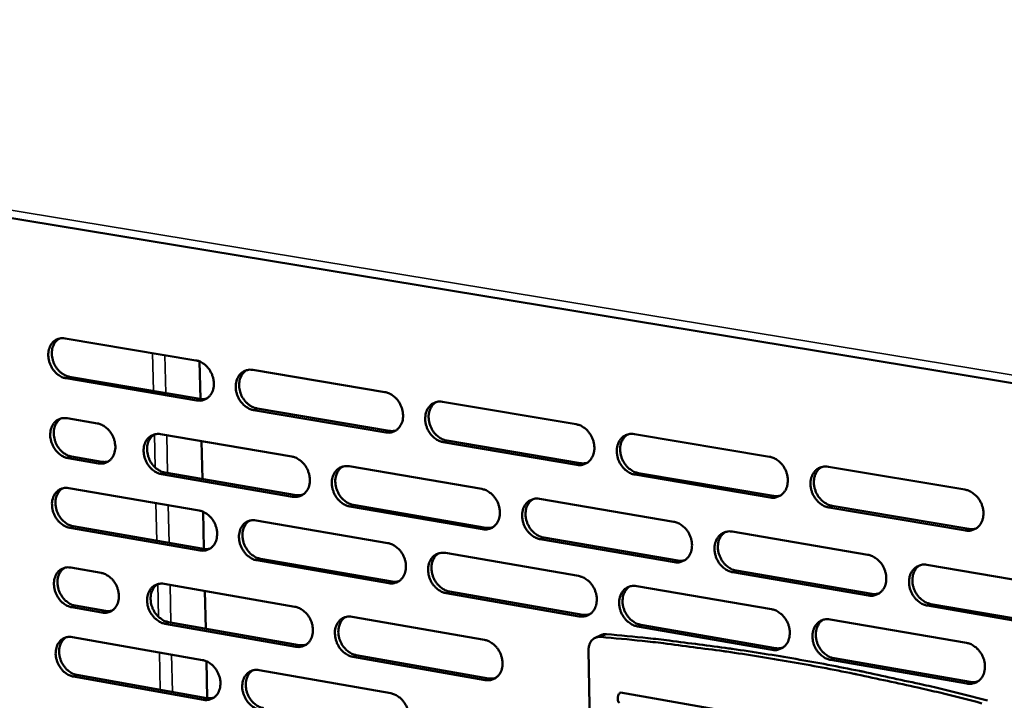
# Model space of a CAD drawing. Units: millimetres. Extents: x 65 to 5848, y 100 to 4100.
# Drawn here: x 4772 to 4905, y 2793 to 2884 of the extents above; entities that cross this region are included whole.
import ezdxf

# ---------------------------------------------------------------- set-up
doc = ezdxf.new("R2010")
doc.units = ezdxf.units.MM
doc.header["$LTSCALE"] = 20
doc.layers.add('Visible (ISO)', color=7, linetype='Continuous', lineweight=50)
doc.layers.add('Visible Narrow (ISO)', color=7, linetype='Continuous', lineweight=35)

msp = doc.modelspace()

# ---------------------------------------------------------------- linework, layer by layer
at = {"layer": 'Visible (ISO)'}
for p, q in [((4400.69, 2918.47), (5435.39, 2747.91)), ((4778.54, 2841.21), (4796.14, 2838.25)), ((4796.77, 2833.06), (4796.65, 2838.1)), ((4796.26, 2832.85), (4778.67, 2835.83)), ((4779.14, 2836.04), (4796.73, 2833.06)), ((4803.81, 2836.96), (4821.6, 2833.97)), ((4804.39, 2831.77), (4822.17, 2828.76)), ((4829.35, 2832.67), (4847.34, 2829.65)), ((4778.8, 2830.46), (4782.89, 2829.76)), ((4821.71, 2828.55), (4803.92, 2831.56)), ((4791.39, 2828.31), (4809.06, 2825.3)), ((4855.18, 2828.33), (4873.37, 2825.27)), ((4797.01, 2822.28), (4796.89, 2827.37)), ((4847.43, 2824.19), (4829.45, 2827.24)), ((4829.92, 2827.45), (4847.89, 2824.41)), ((4779.4, 2825.3), (4783.49, 2824.6)), ((4783.02, 2824.39), (4778.93, 2825.09)), ((4816.76, 2823.99), (4834.63, 2820.94)), ((4881.3, 2823.94), (4899.69, 2820.85)), ((4809.17, 2819.9), (4791.51, 2822.93)), ((4791.98, 2823.14), (4809.64, 2820.11)), ((4873.45, 2819.79), (4855.27, 2822.87)), ((4855.73, 2823.08), (4873.9, 2820.01)), ((4779.03, 2821.07), (4796.59, 2818.04)), ((4834.73, 2815.52), (4816.87, 2818.58)), ((4817.34, 2818.8), (4835.19, 2815.73)), ((4842.42, 2819.62), (4860.48, 2816.54)), ((4881.82, 2818.67), (4900.2, 2815.56)), ((4797.22, 2812.87), (4797.11, 2817.89)), ((4899.75, 2815.34), (4881.37, 2818.45)), ((4779.63, 2815.93), (4797.18, 2812.88)), ((4804.24, 2816.72), (4822, 2813.66)), ((4796.71, 2812.67), (4779.16, 2815.71)), ((4868.36, 2815.2), (4886.62, 2812.08)), ((4860.57, 2811.08), (4842.51, 2814.18)), ((4842.97, 2814.4), (4861.02, 2811.3)), ((4829.73, 2812.33), (4847.68, 2809.23)), ((4822.1, 2808.26), (4804.36, 2811.34)), ((4804.82, 2811.55), (4822.56, 2808.48)), ((4894.58, 2810.73), (4913.06, 2807.58)), ((4779.29, 2810.36), (4783.37, 2809.65)), ((4886.69, 2806.6), (4868.43, 2809.73)), ((4868.89, 2809.95), (4887.14, 2806.82)), ((4791.85, 2808.17), (4809.48, 2805.09)), ((4855.5, 2807.88), (4873.65, 2804.75)), ((4797.46, 2802.15), (4797.35, 2807.21)), ((4847.77, 2803.8), (4829.83, 2806.92)), ((4830.29, 2807.14), (4848.23, 2804.02)), ((4779.89, 2805.24), (4783.97, 2804.52)), ((4913.1, 2802.07), (4894.64, 2805.24)), ((4895.09, 2805.46), (4913.55, 2802.3)), ((4783.5, 2804.3), (4779.42, 2805.02)), ((4809.6, 2799.71), (4791.97, 2802.81)), ((4792.44, 2803.03), (4810.06, 2799.93)), ((4817.17, 2803.75), (4835, 2800.63)), ((4856.04, 2802.67), (4874.17, 2799.52)), ((4881.55, 2803.39), (4899.9, 2800.23)), ((4849.89, 2800.89), (4850.65, 2801.26)), ((4873.72, 2799.3), (4855.58, 2802.45)), ((4779.52, 2801.02), (4797.04, 2797.92)), ((4849.02, 2799.29), (4849.46, 2771.74)), ((4797.67, 2792.79), (4797.56, 2797.77)), ((4835.09, 2795.23), (4817.28, 2798.36)), ((4817.74, 2798.58), (4835.55, 2795.45)), ((4899.96, 2794.75), (4881.62, 2797.93)), ((4882.07, 2798.15), (4900.41, 2794.97)), ((4804.68, 2796.57), (4822.39, 2793.44)), ((4797.16, 2792.57), (4779.65, 2795.69)), ((4780.12, 2795.91), (4797.63, 2792.79)), ((4853.3, 2793.55), (4899.45, 2785.45))]:
    msp.add_line(p, q, dxfattribs=at)
at = {"layer": 'Visible (ISO)', "flags": 128}
for points in [[(4778.67, 2835.83, -0.036641), (4778.21, 2835.95, -0.059268), (4777.94, 2836.08, -0.016712), (4777.48, 2836.4, -0.035886), (4777.28, 2836.58, -0.031345), (4776.99, 2836.9, -0.032168), (4776.75, 2837.26, -0.030764), (4776.55, 2837.65, -0.030707), (4776.4, 2838.06, -0.032505), (4776.31, 2838.48, -0.031583), (4776.27, 2838.91, -0.036489), (4776.28, 2839.31, -0.034999), (4776.36, 2839.73, -0.042275), (4776.49, 2840.08, -0.040873), (4776.67, 2840.42, -0.048028), (4776.9, 2840.7, -0.047327), (4777.18, 2840.93, -0.050208), (4777.39, 2841.04, -0.025868), (4777.82, 2841.2, -0.071107), (4778.11, 2841.25, -0.049213), (4778.54, 2841.21)], [(4777.71, 2841.17, 0.039909), (4777.4, 2840.93, 0.063186), (4777.23, 2840.75, 0.018851), (4777, 2840.36, 0.039465), (4776.91, 2840.16, 0.033119), (4776.8, 2839.8, 0.034544), (4776.75, 2839.46, 0.029571), (4776.74, 2839.07, 0.030655), (4776.78, 2838.7, 0.027874), (4776.86, 2838.31, 0.028345), (4776.99, 2837.94, 0.027921), (4777.16, 2837.58, 0.027697), (4777.37, 2837.25, 0.029637), (4777.6, 2836.95, 0.028755), (4777.88, 2836.67, 0.032987), (4778.05, 2836.53, 0.014228), (4778.49, 2836.26, 0.055094), (4778.73, 2836.15, 0.033537), (4779.14, 2836.04)], [(4796.14, 2838.25, -0.036659), (4796.6, 2838.13, -0.059245), (4796.87, 2838, -0.016731), (4797.33, 2837.68, -0.035919), (4797.53, 2837.5, -0.031487), (4797.83, 2837.17, -0.03228), (4798.07, 2836.82, -0.030943), (4798.27, 2836.43, -0.030874), (4798.42, 2836.01, -0.032703), (4798.51, 2835.59, -0.031791), (4798.56, 2835.15, -0.036674), (4798.54, 2834.75, -0.035221), (4798.46, 2834.34, -0.04238), (4798.33, 2833.98, -0.041036), (4798.14, 2833.64, -0.047962), (4797.91, 2833.37, -0.047314), (4797.63, 2833.13, -0.049954), (4797.42, 2833.02, -0.025688), (4796.98, 2832.86, -0.070789), (4796.69, 2832.82, -0.04896), (4796.26, 2832.85)], [(4803.92, 2831.56, -0.036611), (4803.46, 2831.68, -0.059158), (4803.19, 2831.81, -0.016681), (4802.72, 2832.13, -0.035874), (4802.52, 2832.31, -0.031489), (4802.23, 2832.64, -0.032274), (4801.99, 2832.99, -0.030968), (4801.79, 2833.39, -0.030892), (4801.64, 2833.8, -0.032736), (4801.54, 2834.22, -0.031818), (4801.5, 2834.66, -0.036699), (4801.52, 2835.06, -0.035239), (4801.6, 2835.47, -0.042375), (4801.73, 2835.83, -0.041018), (4801.92, 2836.17, -0.04791), (4802.15, 2836.45, -0.047238), (4802.43, 2836.68, -0.049879), (4802.64, 2836.8, -0.025617), (4803.08, 2836.95, -0.070715), (4803.38, 2837, -0.048893), (4803.81, 2836.96)], [(4802.94, 2836.92, 0.039721), (4802.63, 2836.68, 0.06288), (4802.47, 2836.49, 0.018694), (4802.23, 2836.09, 0.039303), (4802.14, 2835.9, 0.033146), (4802.03, 2835.54, 0.034532), (4801.98, 2835.19, 0.029667), (4801.97, 2834.8, 0.030729), (4802.01, 2834.43, 0.02798), (4802.1, 2834.04, 0.028449), (4802.22, 2833.67, 0.027996), (4802.39, 2833.31, 0.02779), (4802.6, 2832.98, 0.029646), (4802.84, 2832.68, 0.028797), (4803.12, 2832.4, 0.032882), (4803.3, 2832.26, 0.014129), (4803.73, 2831.99, 0.054869), (4803.97, 2831.88, 0.033413), (4804.39, 2831.77)], [(4796.73, 2833.06, 0.02841), (4796.95, 2833.04, 0.02841), (4797.17, 2833.04, 0.027586), (4797.38, 2833.06, 0.027586), (4797.59, 2833.11)], [(4821.6, 2833.97, -0.036628), (4822.07, 2833.85, -0.059134), (4822.34, 2833.72, -0.016699), (4822.81, 2833.39, -0.035906), (4823.01, 2833.22, -0.031632), (4823.31, 2832.89, -0.032387), (4823.55, 2832.53, -0.03115), (4823.75, 2832.13, -0.031061), (4823.9, 2831.72, -0.032937), (4824, 2831.3, -0.032028), (4824.04, 2830.86, -0.036885), (4824.02, 2830.45, -0.035463), (4823.94, 2830.04, -0.042478), (4823.8, 2829.68, -0.04118), (4823.61, 2829.34, -0.04784), (4823.38, 2829.06, -0.047221), (4823.1, 2828.83, -0.049624), (4822.88, 2828.71, -0.025438), (4822.44, 2828.55, -0.070396), (4822.14, 2828.51, -0.04864), (4821.71, 2828.55)], [(4829.45, 2827.24, -0.036579), (4828.99, 2827.36, -0.059047), (4828.71, 2827.49, -0.016649), (4828.24, 2827.82, -0.035861), (4828.04, 2827.99, -0.031633), (4827.75, 2828.32, -0.032381), (4827.5, 2828.68, -0.031176), (4827.3, 2829.08, -0.031078), (4827.15, 2829.5, -0.032971), (4827.06, 2829.91, -0.032055), (4827.02, 2830.35, -0.03691), (4827.04, 2830.76, -0.035481), (4827.12, 2831.17, -0.042473), (4827.25, 2831.53, -0.041161), (4827.44, 2831.87, -0.047788), (4827.67, 2832.15, -0.047145), (4827.96, 2832.39, -0.049549), (4828.17, 2832.5, -0.025367), (4828.62, 2832.66, -0.070322), (4828.92, 2832.71, -0.048573), (4829.35, 2832.67)], [(4828.46, 2832.62, 0.043694), (4828.11, 2832.34, 0.067996), (4827.93, 2832.12, 0.022082), (4827.68, 2831.66, 0.043013), (4827.59, 2831.42, 0.035898), (4827.5, 2831, 0.037341), (4827.48, 2830.6, 0.032337), (4827.52, 2830.15, 0.033282), (4827.61, 2829.73, 0.031283), (4827.76, 2829.31, 0.031402), (4827.96, 2828.91, 0.032558), (4828.2, 2828.55, 0.031818), (4828.5, 2828.21, 0.036056), (4828.7, 2828.04, 0.016822), (4829.17, 2827.71, 0.05932), (4829.45, 2827.58, 0.036789), (4829.92, 2827.45)], [(4778.93, 2825.09, -0.036536), (4778.47, 2825.21, -0.059131), (4778.21, 2825.34, -0.016635), (4777.75, 2825.66, -0.035781), (4777.55, 2825.84, -0.031281), (4777.26, 2826.16, -0.032093), (4777.02, 2826.52, -0.030743), (4776.82, 2826.91, -0.03067), (4776.67, 2827.32, -0.032532), (4776.57, 2827.74, -0.031592), (4776.53, 2828.17, -0.036568), (4776.55, 2828.57, -0.035065), (4776.63, 2828.98, -0.042398), (4776.75, 2829.33, -0.040999), (4776.94, 2829.67, -0.048151), (4777.16, 2829.95, -0.047463), (4777.44, 2830.18, -0.050246), (4777.65, 2830.29, -0.025873), (4778.08, 2830.45, -0.071077), (4778.38, 2830.49, -0.049227), (4778.8, 2830.46)], [(4777.96, 2830.42, 0.039822), (4777.65, 2830.18, 0.063083), (4777.49, 2829.99, 0.01878), (4777.26, 2829.6, 0.039379), (4777.17, 2829.4, 0.033033), (4777.07, 2829.05, 0.034461), (4777.01, 2828.7, 0.029486), (4777.01, 2828.32, 0.030573), (4777.05, 2827.95, 0.027781), (4777.13, 2827.56, 0.028258), (4777.26, 2827.19, 0.027811), (4777.43, 2826.84, 0.027595), (4777.64, 2826.5, 0.029502), (4777.87, 2826.21, 0.028628), (4778.15, 2825.93, 0.032819), (4778.32, 2825.79, 0.014103), (4778.75, 2825.52, 0.054865), (4778.99, 2825.41, 0.033366), (4779.4, 2825.3)], [(4782.89, 2829.76, -0.036571), (4783.35, 2829.63, -0.059166), (4783.62, 2829.5, -0.01667), (4784.08, 2829.18, -0.03582), (4784.28, 2829.01, -0.031346), (4784.57, 2828.68, -0.032148), (4784.81, 2828.33, -0.030813), (4785.01, 2827.94, -0.030738), (4785.16, 2827.52, -0.032606), (4785.25, 2827.11, -0.031674), (4785.3, 2826.67, -0.03664), (4785.28, 2826.27, -0.035159), (4785.2, 2825.86, -0.04245), (4785.07, 2825.51, -0.041085), (4784.89, 2825.17, -0.048147), (4784.66, 2824.89, -0.047497), (4784.38, 2824.66, -0.050168), (4784.17, 2824.55, -0.025827), (4783.74, 2824.39, -0.070968), (4783.45, 2824.35, -0.049145), (4783.02, 2824.39)], [(4847.34, 2829.65, -0.036596), (4847.82, 2829.52, -0.059022), (4848.09, 2829.39, -0.016667), (4848.56, 2829.06, -0.035892), (4848.77, 2828.89, -0.031777), (4849.07, 2828.55, -0.032494), (4849.31, 2828.19, -0.03136), (4849.51, 2827.8, -0.03125), (4849.67, 2827.38, -0.033174), (4849.76, 2826.95, -0.032268), (4849.8, 2826.51, -0.037097), (4849.78, 2826.11, -0.035707), (4849.69, 2825.69, -0.042574), (4849.56, 2825.33, -0.041322), (4849.36, 2824.99, -0.047714), (4849.13, 2824.71, -0.047125), (4848.84, 2824.47, -0.049292), (4848.62, 2824.36, -0.025188), (4848.18, 2824.2, -0.070004), (4847.87, 2824.15, -0.048319), (4847.43, 2824.19)], [(4791.51, 2822.93, -0.036521), (4791.05, 2823.06, -0.059076), (4790.78, 2823.19, -0.016619), (4790.32, 2823.51, -0.035775), (4790.12, 2823.68, -0.031353), (4789.83, 2824.01, -0.032145), (4789.59, 2824.36, -0.030845), (4789.39, 2824.76, -0.030762), (4789.24, 2825.17, -0.032647), (4789.14, 2825.59, -0.031709), (4789.1, 2826.02, -0.036673), (4789.12, 2826.42, -0.035186), (4789.2, 2826.83, -0.042449), (4789.32, 2827.19, -0.041072), (4789.51, 2827.53, -0.048092), (4789.74, 2827.8, -0.047418), (4790.02, 2828.03, -0.050081), (4790.23, 2828.15, -0.025747), (4790.66, 2828.3, -0.07088), (4790.96, 2828.35, -0.049066), (4791.39, 2828.31)], [(4790.53, 2828.27, 0.039728), (4790.22, 2828.03, 0.062931), (4790.06, 2827.84, 0.018702), (4789.82, 2827.45, 0.039298), (4789.73, 2827.25, 0.033047), (4789.63, 2826.9, 0.034456), (4789.58, 2826.55, 0.029533), (4789.57, 2826.16, 0.03061), (4789.61, 2825.79, 0.027833), (4789.7, 2825.41, 0.028309), (4789.83, 2825.04, 0.027848), (4790, 2824.68, 0.027641), (4790.2, 2824.35, 0.029505), (4790.44, 2824.05, 0.028648), (4790.72, 2823.77, 0.032767), (4790.89, 2823.64, 0.014054), (4791.32, 2823.36, 0.054753), (4791.56, 2823.25, 0.033304), (4791.98, 2823.14)], [(4822.17, 2828.76, 0.029118), (4822.4, 2828.73, 0.029118), (4822.63, 2828.73, 0.02827), (4822.85, 2828.76, 0.02827), (4823.07, 2828.81)], [(4855.27, 2822.87, -0.036547), (4854.79, 2822.99, -0.058935), (4854.52, 2823.13, -0.016617), (4854.04, 2823.45, -0.035847), (4853.84, 2823.63, -0.031778), (4853.54, 2823.96, -0.032488), (4853.3, 2824.32, -0.031386), (4853.09, 2824.72, -0.031268), (4852.94, 2825.14, -0.033208), (4852.85, 2825.56, -0.032296), (4852.81, 2826, -0.037122), (4852.83, 2826.41, -0.035725), (4852.92, 2826.83, -0.042568), (4853.05, 2827.19, -0.041303), (4853.25, 2827.53, -0.047662), (4853.48, 2827.81, -0.047049), (4853.77, 2828.05, -0.049217), (4853.99, 2828.16, -0.025117), (4854.44, 2828.32, -0.06993), (4854.74, 2828.37, -0.048252), (4855.18, 2828.33)], [(4854.25, 2828.27, 0.0435), (4853.9, 2827.99, 0.067676), (4853.72, 2827.76, 0.021908), (4853.47, 2827.31, 0.042856), (4853.38, 2827.06, 0.035952), (4853.29, 2826.64, 0.037356), (4853.27, 2826.24, 0.032452), (4853.31, 2825.79, 0.033379), (4853.4, 2825.37, 0.031382), (4853.55, 2824.95, 0.031512), (4853.75, 2824.55, 0.032587), (4854, 2824.18, 0.031882), (4854.29, 2823.85, 0.035955), (4854.5, 2823.67, 0.016711), (4854.98, 2823.34, 0.059084), (4855.25, 2823.21, 0.036663), (4855.73, 2823.08)], [(4809.06, 2825.3, -0.036539), (4809.53, 2825.17, -0.059053), (4809.8, 2825.04, -0.016637), (4810.26, 2824.72, -0.035807), (4810.46, 2824.55, -0.031495), (4810.76, 2824.22, -0.032257), (4811, 2823.86, -0.031026), (4811.2, 2823.47, -0.03093), (4811.35, 2823.05, -0.032846), (4811.44, 2822.63, -0.031918), (4811.48, 2822.19, -0.036859), (4811.47, 2821.79, -0.03541), (4811.39, 2821.38, -0.042554), (4811.26, 2821.02, -0.041236), (4811.06, 2820.68, -0.048023), (4810.84, 2820.41, -0.047402), (4810.55, 2820.18, -0.049825), (4810.34, 2820.06, -0.025567), (4809.9, 2819.91, -0.070562), (4809.61, 2819.86, -0.048813), (4809.17, 2819.9)], [(4873.37, 2825.27, -0.036563), (4873.85, 2825.14, -0.058908), (4874.13, 2825.01, -0.016634), (4874.61, 2824.68, -0.035877), (4874.81, 2824.51, -0.031924), (4875.11, 2824.17, -0.032602), (4875.36, 2823.81, -0.031572), (4875.56, 2823.41, -0.031442), (4875.71, 2822.99, -0.033413), (4875.81, 2822.56, -0.032512), (4875.84, 2822.12, -0.037311), (4875.82, 2821.71, -0.035953), (4875.74, 2821.29, -0.042668), (4875.6, 2820.93, -0.041461), (4875.4, 2820.59, -0.047584), (4875.16, 2820.31, -0.047025), (4874.87, 2820.07, -0.048959), (4874.65, 2819.96, -0.024938), (4874.2, 2819.8, -0.069612), (4873.89, 2819.75, -0.047998), (4873.45, 2819.79)], [(4783.49, 2824.6, 0.02849), (4783.71, 2824.57, 0.02849), (4783.93, 2824.57, 0.027643), (4784.14, 2824.59, 0.027643), (4784.35, 2824.64)], [(4816.87, 2818.58, -0.03649), (4816.4, 2818.71, -0.058966), (4816.14, 2818.84, -0.016588), (4815.67, 2819.16, -0.035762), (4815.47, 2819.34, -0.031496), (4815.17, 2819.67, -0.032251), (4814.93, 2820.02, -0.031051), (4814.73, 2820.42, -0.030947), (4814.58, 2820.83, -0.03288), (4814.48, 2821.25, -0.031945), (4814.44, 2821.69, -0.036884), (4814.46, 2822.09, -0.035428), (4814.54, 2822.5, -0.042548), (4814.67, 2822.86, -0.041217), (4814.87, 2823.2, -0.047971), (4815.1, 2823.48, -0.047326), (4815.38, 2823.71, -0.04975), (4815.59, 2823.82, -0.025497), (4816.03, 2823.98, -0.070488), (4816.33, 2824.03, -0.048746), (4816.76, 2823.99)], [(4815.87, 2823.94, 0.04369), (4815.52, 2823.66, 0.068043), (4815.35, 2823.44, 0.022084), (4815.11, 2822.99, 0.042994), (4815.02, 2822.74, 0.035771), (4814.93, 2822.33, 0.037238), (4814.91, 2821.93, 0.032176), (4814.95, 2821.49, 0.033135), (4815.04, 2821.07, 0.031114), (4815.19, 2820.65, 0.031236), (4815.39, 2820.25, 0.032396), (4815.63, 2819.89, 0.031647), (4815.92, 2819.56, 0.035921), (4816.13, 2819.38, 0.016728), (4816.6, 2819.06, 0.059189), (4816.87, 2818.92, 0.036661), (4817.34, 2818.8)], [(4847.89, 2824.41, 0.029842), (4848.13, 2824.38, 0.029842), (4848.37, 2824.38, 0.028969), (4848.6, 2824.41, 0.028969), (4848.82, 2824.46)], [(4881.37, 2818.45, -0.036514), (4880.89, 2818.58, -0.058821), (4880.61, 2818.71, -0.016584), (4880.13, 2819.04, -0.035832), (4879.93, 2819.22, -0.031925), (4879.63, 2819.55, -0.032595), (4879.38, 2819.91, -0.031598), (4879.17, 2820.31, -0.03146), (4879.02, 2820.74, -0.033448), (4878.93, 2821.16, -0.03254), (4878.89, 2821.61, -0.037336), (4878.91, 2822.02, -0.035971), (4879, 2822.43, -0.042662), (4879.14, 2822.8, -0.041442), (4879.34, 2823.14, -0.047531), (4879.58, 2823.42, -0.046948), (4879.87, 2823.66, -0.048885), (4880.09, 2823.77, -0.024867), (4880.55, 2823.93, -0.069537), (4880.85, 2823.98, -0.047931), (4881.3, 2823.94)], [(4880.33, 2823.87, 0.043301), (4879.97, 2823.59, 0.067349), (4879.79, 2823.36, 0.02173), (4879.55, 2822.9, 0.042693), (4879.46, 2822.65, 0.036), (4879.37, 2822.24, 0.037365), (4879.35, 2821.82, 0.032562), (4879.38, 2821.38, 0.033471), (4879.48, 2820.96, 0.031477), (4879.63, 2820.53, 0.031617), (4879.83, 2820.13, 0.032611), (4880.08, 2819.77, 0.031941), (4880.38, 2819.44, 0.035847), (4880.58, 2819.26, 0.016596), (4881.06, 2818.93, 0.05884), (4881.34, 2818.8, 0.03653), (4881.82, 2818.67)], [(4779.16, 2815.71, -0.036445), (4778.7, 2815.84, -0.059011), (4778.44, 2815.97, -0.016567), (4777.98, 2816.29, -0.035689), (4777.78, 2816.46, -0.031226), (4777.49, 2816.79, -0.032027), (4777.25, 2817.14, -0.030726), (4777.05, 2817.53, -0.030637), (4776.9, 2817.94, -0.032555), (4776.81, 2818.36, -0.0316), (4776.77, 2818.79, -0.036636), (4776.78, 2819.19, -0.035124), (4776.86, 2819.6, -0.042506), (4776.98, 2819.95, -0.04111), (4777.17, 2820.29, -0.048258), (4777.4, 2820.56, -0.047581), (4777.67, 2820.79, -0.050278), (4777.88, 2820.9, -0.025876), (4778.31, 2821.06, -0.071049), (4778.61, 2821.1, -0.049238), (4779.03, 2821.07)], [(4778.18, 2821.03, 0.043879), (4777.84, 2820.75, 0.068409), (4777.67, 2820.53, 0.022259), (4777.43, 2820.09, 0.043128), (4777.34, 2819.85, 0.035593), (4777.26, 2819.44, 0.037123), (4777.24, 2819.04, 0.031911), (4777.27, 2818.6, 0.0329), (4777.36, 2818.18, 0.03086), (4777.51, 2817.77, 0.030973), (4777.71, 2817.37, 0.032219), (4777.95, 2817.01, 0.031426), (4778.24, 2816.68, 0.035902), (4778.44, 2816.51, 0.016757), (4778.9, 2816.18, 0.059312), (4779.17, 2816.05, 0.036675), (4779.63, 2815.93)], [(4809.64, 2820.11, 0.02922), (4809.87, 2820.09, 0.02922), (4810.09, 2820.09, 0.028347), (4810.31, 2820.11, 0.028347), (4810.53, 2820.16)], [(4834.63, 2820.94, -0.036507), (4835.1, 2820.82, -0.058942), (4835.37, 2820.68, -0.016605), (4835.85, 2820.36, -0.035793), (4836.05, 2820.18, -0.031639), (4836.34, 2819.85, -0.032363), (4836.59, 2819.49, -0.031234), (4836.79, 2819.1, -0.031117), (4836.94, 2818.68, -0.033082), (4837.03, 2818.26, -0.032157), (4837.07, 2817.82, -0.037071), (4837.05, 2817.41, -0.035654), (4836.97, 2817, -0.042651), (4836.84, 2816.64, -0.041379), (4836.64, 2816.3, -0.047898), (4836.41, 2816.02, -0.047306), (4836.13, 2815.79, -0.049493), (4835.91, 2815.68, -0.025317), (4835.47, 2815.52, -0.070169), (4835.17, 2815.48, -0.048491), (4834.73, 2815.52)], [(4873.9, 2820.01, 0.030581), (4874.15, 2819.98, 0.030581), (4874.4, 2819.98, 0.029683), (4874.64, 2820.01, 0.029683), (4874.87, 2820.07)], [(4899.69, 2820.85, -0.03653), (4900.17, 2820.72, -0.058794), (4900.45, 2820.59, -0.016601), (4900.94, 2820.25, -0.035862), (4901.14, 2820.08, -0.032071), (4901.45, 2819.74, -0.03271), (4901.7, 2819.38, -0.031787), (4901.9, 2818.98, -0.031636), (4902.05, 2818.55, -0.033656), (4902.15, 2818.12, -0.032759), (4902.18, 2817.68, -0.037525), (4902.16, 2817.27, -0.0362), (4902.07, 2816.85, -0.042759), (4901.93, 2816.48, -0.041598), (4901.73, 2816.14, -0.04745), (4901.48, 2815.85, -0.046921), (4901.19, 2815.62, -0.048625), (4900.97, 2815.51, -0.024688), (4900.51, 2815.35, -0.069219), (4900.2, 2815.3, -0.047677), (4899.75, 2815.34)], [(4842.51, 2814.18, -0.036459), (4842.04, 2814.31, -0.058855), (4841.77, 2814.44, -0.016556), (4841.29, 2814.77, -0.035748), (4841.09, 2814.94, -0.03164), (4840.8, 2815.27, -0.032357), (4840.55, 2815.63, -0.031259), (4840.35, 2816.03, -0.031134), (4840.2, 2816.45, -0.033116), (4840.11, 2816.87, -0.032184), (4840.07, 2817.31, -0.037096), (4840.09, 2817.71, -0.035672), (4840.17, 2818.13, -0.042645), (4840.3, 2818.49, -0.04136), (4840.5, 2818.83, -0.047846), (4840.73, 2819.1, -0.04723), (4841.02, 2819.34, -0.049419), (4841.23, 2819.45, -0.025246), (4841.68, 2819.61, -0.070095), (4841.98, 2819.65, -0.048425), (4842.42, 2819.62)], [(4841.49, 2819.56, 0.0435), (4841.14, 2819.28, 0.067727), (4840.96, 2819.05, 0.021912), (4840.72, 2818.6, 0.04284), (4840.63, 2818.36, 0.035826), (4840.55, 2817.94, 0.037255), (4840.53, 2817.54, 0.03229), (4840.56, 2817.09, 0.033232), (4840.66, 2816.67, 0.031213), (4840.81, 2816.25, 0.031345), (4841.01, 2815.86, 0.032425), (4841.25, 2815.5, 0.031711), (4841.55, 2815.16, 0.035821), (4841.75, 2814.99, 0.01662), (4842.23, 2814.66, 0.058956), (4842.5, 2814.53, 0.036537), (4842.97, 2814.4)], [(4796.59, 2818.04, -0.036463), (4797.05, 2817.91, -0.058988), (4797.32, 2817.78, -0.016585), (4797.79, 2817.46, -0.035721), (4797.99, 2817.29, -0.031367), (4798.28, 2816.96, -0.032138), (4798.52, 2816.6, -0.030905), (4798.72, 2816.21, -0.030804), (4798.87, 2815.8, -0.032753), (4798.96, 2815.38, -0.031808), (4799, 2814.94, -0.036822), (4798.98, 2814.54, -0.035347), (4798.91, 2814.13, -0.042612), (4798.78, 2813.78, -0.041275), (4798.59, 2813.44, -0.04819), (4798.36, 2813.17, -0.047566), (4798.08, 2812.94, -0.050022), (4797.87, 2812.83, -0.025696), (4797.44, 2812.67, -0.07073), (4797.14, 2812.63, -0.048984), (4796.71, 2812.67)], [(4804.36, 2811.34, -0.036415), (4803.89, 2811.46, -0.058902), (4803.63, 2811.6, -0.016536), (4803.16, 2811.92, -0.035677), (4802.96, 2812.09, -0.031368), (4802.67, 2812.42, -0.032132), (4802.43, 2812.78, -0.03093), (4802.23, 2813.17, -0.030821), (4802.08, 2813.58, -0.032787), (4801.98, 2814, -0.031834), (4801.94, 2814.44, -0.036847), (4801.96, 2814.84, -0.035366), (4802.04, 2815.25, -0.042607), (4802.17, 2815.6, -0.041257), (4802.36, 2815.94, -0.048138), (4802.59, 2816.22, -0.04749), (4802.87, 2816.45, -0.049948), (4803.08, 2816.56, -0.025625), (4803.52, 2816.71, -0.070657), (4803.81, 2816.76, -0.048917), (4804.24, 2816.72)], [(4803.36, 2816.67, 0.043698), (4803.02, 2816.4, 0.068103), (4802.84, 2816.17, 0.022094), (4802.6, 2815.73, 0.042984), (4802.51, 2815.48, 0.035655), (4802.43, 2815.07, 0.037147), (4802.41, 2814.67, 0.032029), (4802.45, 2814.23, 0.033002), (4802.54, 2813.82, 0.030962), (4802.69, 2813.4, 0.031086), (4802.89, 2813, 0.032253), (4803.13, 2812.65, 0.031495), (4803.42, 2812.31, 0.03581), (4803.62, 2812.14, 0.016654), (4804.09, 2811.81, 0.059089), (4804.36, 2811.68, 0.036558), (4804.82, 2811.55)], [(4860.48, 2816.54, -0.036475), (4860.96, 2816.41, -0.058829), (4861.23, 2816.28, -0.016573), (4861.71, 2815.95, -0.035779), (4861.91, 2815.77, -0.031784), (4862.21, 2815.44, -0.03247), (4862.46, 2815.08, -0.031444), (4862.66, 2814.68, -0.031307), (4862.81, 2814.26, -0.033321), (4862.91, 2813.84, -0.032399), (4862.94, 2813.4, -0.037285), (4862.92, 2812.99, -0.035899), (4862.84, 2812.57, -0.042746), (4862.7, 2812.21, -0.04152), (4862.51, 2811.87, -0.047769), (4862.27, 2811.59, -0.047207), (4861.98, 2811.36, -0.04916), (4861.76, 2811.25, -0.025066), (4861.31, 2811.09, -0.069777), (4861.01, 2811.04, -0.04817), (4860.57, 2811.08)], [(4835.19, 2815.73, 0.02994), (4835.43, 2815.71, 0.02994), (4835.66, 2815.71, 0.029042), (4835.89, 2815.73, 0.029042), (4836.12, 2815.79)], [(4868.43, 2809.73, -0.036427), (4867.96, 2809.86, -0.058743), (4867.68, 2810, -0.016523), (4867.2, 2810.33, -0.035734), (4867, 2810.5, -0.031786), (4866.7, 2810.83, -0.032464), (4866.46, 2811.2, -0.03147), (4866.25, 2811.59, -0.031325), (4866.1, 2812.02, -0.033355), (4866.01, 2812.44, -0.032427), (4865.97, 2812.88, -0.03731), (4865.99, 2813.29, -0.035918), (4866.08, 2813.7, -0.04274), (4866.21, 2814.06, -0.041501), (4866.41, 2814.4, -0.047717), (4866.65, 2814.68, -0.047131), (4866.94, 2814.92, -0.049085), (4867.16, 2815.03, -0.024996), (4867.61, 2815.19, -0.069703), (4867.91, 2815.24, -0.048103), (4868.36, 2815.2)], [(4867.39, 2815.13, 0.043304), (4867.04, 2814.85, 0.067404), (4866.86, 2814.62, 0.021736), (4866.62, 2814.16, 0.042681), (4866.53, 2813.92, 0.035875), (4866.45, 2813.5, 0.037265), (4866.43, 2813.1, 0.0324), (4866.46, 2812.65, 0.033325), (4866.56, 2812.23, 0.031307), (4866.71, 2811.81, 0.03145), (4866.91, 2811.41, 0.032448), (4867.16, 2811.05, 0.03177), (4867.46, 2810.72, 0.035715), (4867.66, 2810.54, 0.016506), (4868.14, 2810.22, 0.058715), (4868.41, 2810.08, 0.036406), (4868.89, 2809.95)], [(4900.2, 2815.56, 0.031336), (4900.46, 2815.53, 0.031336), (4900.71, 2815.53, 0.030413), (4900.96, 2815.57, 0.030413), (4901.21, 2815.63)], [(4822, 2813.66, -0.036432), (4822.46, 2813.53, -0.058878), (4822.73, 2813.4, -0.016554), (4823.2, 2813.08, -0.035708), (4823.4, 2812.9, -0.03151), (4823.7, 2812.57, -0.032243), (4823.94, 2812.21, -0.031111), (4824.14, 2811.82, -0.03099), (4824.29, 2811.4, -0.032987), (4824.39, 2810.99, -0.032045), (4824.42, 2810.55, -0.037035), (4824.4, 2810.14, -0.035591), (4824.32, 2809.73, -0.042712), (4824.19, 2809.38, -0.041419), (4824, 2809.04, -0.048066), (4823.77, 2808.76, -0.047471), (4823.49, 2808.53, -0.04969), (4823.27, 2808.42, -0.025445), (4822.83, 2808.26, -0.070338), (4822.53, 2808.22, -0.048662), (4822.1, 2808.26)], [(4797.18, 2812.88, 0.029262), (4797.4, 2812.85, 0.029262), (4797.63, 2812.85, 0.028368), (4797.85, 2812.88, 0.028368), (4798.06, 2812.93)], [(4829.83, 2806.92, -0.036384), (4829.36, 2807.04, -0.058792), (4829.09, 2807.18, -0.016504), (4828.62, 2807.5, -0.035663), (4828.42, 2807.68, -0.031512), (4828.13, 2808.01, -0.032237), (4827.88, 2808.37, -0.031137), (4827.68, 2808.76, -0.031007), (4827.53, 2809.18, -0.033021), (4827.44, 2809.59, -0.032072), (4827.4, 2810.03, -0.03706), (4827.42, 2810.44, -0.03561), (4827.5, 2810.85, -0.042706), (4827.63, 2811.2, -0.041401), (4827.82, 2811.54, -0.048015), (4828.06, 2811.82, -0.047395), (4828.34, 2812.05, -0.049615), (4828.55, 2812.16, -0.025375), (4829, 2812.32, -0.070264), (4829.3, 2812.36, -0.048596), (4829.73, 2812.33)], [(4828.81, 2812.27, 0.043511), (4828.47, 2811.99, 0.06779), (4828.29, 2811.77, 0.021926), (4828.05, 2811.32, 0.042835), (4827.96, 2811.07, 0.035712), (4827.88, 2810.66, 0.037165), (4827.86, 2810.26, 0.032143), (4827.9, 2809.82, 0.033099), (4827.99, 2809.4, 0.03106), (4828.14, 2808.98, 0.031194), (4828.34, 2808.59, 0.032283), (4828.59, 2808.23, 0.031559), (4828.88, 2807.9, 0.035712), (4829.08, 2807.72, 0.016547), (4829.55, 2807.4, 0.058858), (4829.82, 2807.26, 0.036435), (4830.29, 2807.14)], [(4886.62, 2812.08, -0.036442), (4887.1, 2811.96, -0.058716), (4887.38, 2811.82, -0.01654), (4887.86, 2811.49, -0.035764), (4888.07, 2811.31, -0.031931), (4888.37, 2810.98, -0.032578), (4888.62, 2810.62, -0.031657), (4888.82, 2810.22, -0.031499), (4888.97, 2809.79, -0.033562), (4889.07, 2809.37, -0.032645), (4889.1, 2808.92, -0.0375), (4889.08, 2808.51, -0.036147), (4888.99, 2808.1, -0.042839), (4888.86, 2807.74, -0.041659), (4888.65, 2807.39, -0.047636), (4888.41, 2807.11, -0.047104), (4888.12, 2806.88, -0.048825), (4887.9, 2806.77, -0.024816), (4887.44, 2806.61, -0.069384), (4887.14, 2806.56, -0.047848), (4886.69, 2806.6)], [(4861.02, 2811.3, 0.030675), (4861.27, 2811.27, 0.030675), (4861.51, 2811.28, 0.029751), (4861.75, 2811.31, 0.029751), (4861.98, 2811.37)], [(4894.64, 2805.24, -0.036393), (4894.16, 2805.37, -0.058629), (4893.88, 2805.5, -0.016491), (4893.4, 2805.83, -0.035719), (4893.2, 2806.01, -0.031932), (4892.9, 2806.34, -0.032571), (4892.65, 2806.71, -0.031684), (4892.44, 2807.11, -0.031517), (4892.29, 2807.53, -0.033597), (4892.2, 2807.96, -0.032673), (4892.16, 2808.4, -0.037525), (4892.19, 2808.81, -0.036166), (4892.27, 2809.23, -0.042833), (4892.41, 2809.59, -0.041639), (4892.61, 2809.93, -0.047583), (4892.86, 2810.21, -0.047028), (4893.15, 2810.45, -0.048751), (4893.37, 2810.56, -0.024746), (4893.83, 2810.72, -0.06931), (4894.14, 2810.77, -0.047782), (4894.58, 2810.73)], [(4893.58, 2810.66, 0.043103), (4893.23, 2810.37, 0.067075), (4893.05, 2810.14, 0.021557), (4892.81, 2809.68, 0.042514), (4892.72, 2809.43, 0.035919), (4892.64, 2809.01, 0.03727), (4892.61, 2808.61, 0.032505), (4892.65, 2808.16, 0.033413), (4892.75, 2807.74, 0.031396), (4892.9, 2807.32, 0.03155), (4893.11, 2806.92, 0.032466), (4893.35, 2806.56, 0.031823), (4893.65, 2806.23, 0.035603), (4893.86, 2806.05, 0.016388), (4894.34, 2805.72, 0.058466), (4894.62, 2805.59, 0.036269), (4895.09, 2805.46)], [(4779.42, 2805.02, -0.036341), (4778.97, 2805.15, -0.058875), (4778.7, 2805.28, -0.01649), (4778.24, 2805.6, -0.035584), (4778.04, 2805.77, -0.031163), (4777.75, 2806.1, -0.031952), (4777.51, 2806.45, -0.030705), (4777.32, 2806.84, -0.0306), (4777.17, 2807.25, -0.032581), (4777.07, 2807.67, -0.031608), (4777.03, 2808.1, -0.036715), (4777.05, 2808.5, -0.035191), (4777.12, 2808.9, -0.04263), (4777.25, 2809.25, -0.041238), (4777.44, 2809.59, -0.04838), (4777.66, 2809.86, -0.047716), (4777.94, 2810.09, -0.050315), (4778.15, 2810.2, -0.02588), (4778.58, 2810.36, -0.071017), (4778.87, 2810.4, -0.04925), (4779.29, 2810.36)], [(4778.43, 2810.32, 0.043781), (4778.09, 2810.05, 0.068299), (4777.92, 2809.83, 0.022175), (4777.69, 2809.38, 0.043033), (4777.6, 2809.14, 0.035497), (4777.52, 2808.73, 0.037032), (4777.5, 2808.34, 0.031812), (4777.54, 2807.9, 0.032807), (4777.63, 2807.49, 0.030746), (4777.78, 2807.07, 0.030868), (4777.98, 2806.68, 0.032078), (4778.22, 2806.32, 0.031294), (4778.51, 2805.99, 0.035723), (4778.71, 2805.82, 0.016613), (4779.17, 2805.5, 0.05907), (4779.43, 2805.36, 0.03649), (4779.89, 2805.24)], [(4783.37, 2809.65, -0.036375), (4783.83, 2809.52, -0.05891), (4784.1, 2809.39, -0.016525), (4784.56, 2809.07, -0.035623), (4784.76, 2808.9, -0.031227), (4785.05, 2808.57, -0.032006), (4785.29, 2808.22, -0.030775), (4785.49, 2807.83, -0.030668), (4785.64, 2807.41, -0.032655), (4785.73, 2807, -0.031691), (4785.77, 2806.57, -0.036788), (4785.76, 2806.17, -0.035285), (4785.68, 2805.76, -0.042683), (4785.55, 2805.41, -0.041324), (4785.36, 2805.07, -0.048376), (4785.14, 2804.8, -0.04775), (4784.86, 2804.57, -0.050235), (4784.65, 2804.46, -0.025834), (4784.22, 2804.31, -0.070908), (4783.93, 2804.26, -0.049167), (4783.5, 2804.3)], [(4847.68, 2809.23, -0.0364), (4848.15, 2809.1, -0.058767), (4848.42, 2808.97, -0.016522), (4848.9, 2808.64, -0.035694), (4849.1, 2808.47, -0.031655), (4849.4, 2808.14, -0.032349), (4849.64, 2807.78, -0.03132), (4849.84, 2807.38, -0.031178), (4849.99, 2806.96, -0.033225), (4850.09, 2806.54, -0.032286), (4850.13, 2806.1, -0.037248), (4850.1, 2805.7, -0.035837), (4850.02, 2805.28, -0.042808), (4849.89, 2804.93, -0.041562), (4849.69, 2804.59, -0.047939), (4849.46, 2804.31, -0.047373), (4849.17, 2804.08, -0.049357), (4848.96, 2803.96, -0.025194), (4848.51, 2803.81, -0.069945), (4848.21, 2803.76, -0.048341), (4847.77, 2803.8)], [(4791.97, 2802.81, -0.036326), (4791.51, 2802.94, -0.05882), (4791.25, 2803.07, -0.016475), (4790.78, 2803.4, -0.035578), (4790.59, 2803.57, -0.031233), (4790.3, 2803.9, -0.032004), (4790.05, 2804.25, -0.030807), (4789.86, 2804.64, -0.030691), (4789.7, 2805.05, -0.032697), (4789.61, 2805.47, -0.031725), (4789.57, 2805.9, -0.03682), (4789.59, 2806.3, -0.035312), (4789.67, 2806.71, -0.042681), (4789.79, 2807.06, -0.041311), (4789.98, 2807.4, -0.04832), (4790.21, 2807.67, -0.047671), (4790.49, 2807.9, -0.050149), (4790.69, 2808.01, -0.025754), (4791.13, 2808.16, -0.070821), (4791.42, 2808.21, -0.049089), (4791.85, 2808.17)], [(4790.97, 2808.13, 0.043692), (4790.63, 2807.85, 0.068147), (4790.46, 2807.63, 0.022094), (4790.23, 2807.18, 0.042962), (4790.14, 2806.94, 0.035528), (4790.06, 2806.53, 0.037043), (4790.04, 2806.13, 0.03187), (4790.08, 2805.7, 0.032857), (4790.17, 2805.28, 0.030796), (4790.32, 2804.87, 0.030923), (4790.52, 2804.47, 0.032094), (4790.76, 2804.12, 0.031328), (4791.05, 2803.79, 0.035677), (4791.25, 2803.62, 0.016562), (4791.71, 2803.29, 0.058959), (4791.98, 2803.16, 0.036432), (4792.44, 2803.03)], [(4822.56, 2808.48, 0.029978), (4822.8, 2808.45, 0.029978), (4823.03, 2808.45, 0.029059), (4823.26, 2808.48, 0.029059), (4823.48, 2808.53)], [(4855.58, 2802.45, -0.036352), (4855.11, 2802.58, -0.05868), (4854.84, 2802.71, -0.016472), (4854.36, 2803.04, -0.035649), (4854.16, 2803.21, -0.031656), (4853.86, 2803.54, -0.032343), (4853.62, 2803.9, -0.031346), (4853.42, 2804.3, -0.031196), (4853.26, 2804.72, -0.033259), (4853.17, 2805.14, -0.032313), (4853.13, 2805.58, -0.037274), (4853.15, 2805.99, -0.035856), (4853.24, 2806.4, -0.042803), (4853.37, 2806.76, -0.041543), (4853.57, 2807.1, -0.047887), (4853.8, 2807.38, -0.047297), (4854.09, 2807.61, -0.049282), (4854.31, 2807.72, -0.025124), (4854.76, 2807.88, -0.069871), (4855.06, 2807.92, -0.048274), (4855.5, 2807.88)], [(4854.54, 2807.82, 0.043318), (4854.2, 2807.54, 0.067472), (4854.02, 2807.31, 0.021752), (4853.78, 2806.86, 0.042678), (4853.69, 2806.61, 0.035763), (4853.61, 2806.2, 0.037177), (4853.59, 2805.79, 0.032253), (4853.63, 2805.36, 0.033192), (4853.72, 2804.94, 0.031154), (4853.87, 2804.52, 0.031299), (4854.08, 2804.12, 0.032307), (4854.32, 2803.76, 0.031618), (4854.62, 2803.43, 0.035608), (4854.82, 2803.26, 0.016435), (4855.29, 2802.93, 0.05862), (4855.57, 2802.8, 0.036307), (4856.04, 2802.67)], [(4887.14, 2806.82, 0.031427), (4887.4, 2806.8, 0.031427), (4887.65, 2806.8, 0.030476), (4887.9, 2806.83, 0.030476), (4888.14, 2806.89)], [(4783.97, 2804.52, 0.029333), (4784.2, 2804.49, 0.029333), (4784.42, 2804.49, 0.028415), (4784.64, 2804.52, 0.028415), (4784.85, 2804.56)], [(4809.48, 2805.09, -0.036343), (4809.95, 2804.96, -0.058797), (4810.22, 2804.83, -0.016493), (4810.68, 2804.5, -0.03561), (4810.88, 2804.33, -0.031374), (4811.18, 2804, -0.032115), (4811.42, 2803.65, -0.030987), (4811.62, 2803.25, -0.030859), (4811.77, 2802.84, -0.032897), (4811.86, 2802.42, -0.031935), (4811.9, 2801.99, -0.037008), (4811.88, 2801.59, -0.035538), (4811.8, 2801.18, -0.042787), (4811.67, 2800.82, -0.041475), (4811.48, 2800.49, -0.04825), (4811.25, 2800.21, -0.047653), (4810.97, 2799.98, -0.049891), (4810.76, 2799.87, -0.025574), (4810.32, 2799.72, -0.070501), (4810.03, 2799.67, -0.048834), (4809.6, 2799.71)], [(4848.23, 2804.02, 0.030709), (4848.47, 2804, 0.030709), (4848.71, 2804, 0.029763), (4848.95, 2804.03, 0.029763), (4849.18, 2804.08)], [(4873.65, 2804.75, -0.036367), (4874.12, 2804.63, -0.058655), (4874.4, 2804.49, -0.01649), (4874.88, 2804.16, -0.035679), (4875.08, 2803.99, -0.0318), (4875.38, 2803.65, -0.032456), (4875.63, 2803.29, -0.031532), (4875.83, 2802.89, -0.031369), (4875.98, 2802.47, -0.033465), (4876.07, 2802.05, -0.03253), (4876.11, 2801.61, -0.037463), (4876.09, 2801.2, -0.036085), (4876, 2800.78, -0.042903), (4875.87, 2800.42, -0.041702), (4875.67, 2800.08, -0.047807), (4875.43, 2799.8, -0.047271), (4875.14, 2799.57, -0.049022), (4874.92, 2799.46, -0.024944), (4874.47, 2799.3, -0.069553), (4874.16, 2799.26, -0.048019), (4873.72, 2799.3)], [(4817.28, 2798.36, -0.036295), (4816.81, 2798.49, -0.058711), (4816.54, 2798.62, -0.016444), (4816.07, 2798.95, -0.035566), (4815.87, 2799.12, -0.031376), (4815.58, 2799.45, -0.032108), (4815.34, 2799.81, -0.031012), (4815.14, 2800.2, -0.030876), (4814.99, 2800.62, -0.03293), (4814.9, 2801.03, -0.031962), (4814.86, 2801.47, -0.037033), (4814.87, 2801.87, -0.035556), (4814.95, 2802.28, -0.042781), (4815.08, 2802.63, -0.041457), (4815.28, 2802.97, -0.048198), (4815.51, 2803.25, -0.047577), (4815.79, 2803.47, -0.049817), (4816, 2803.59, -0.025503), (4816.44, 2803.74, -0.070428), (4816.74, 2803.79, -0.048768), (4817.17, 2803.75)], [(4816.25, 2803.69, 0.043508), (4815.91, 2803.42, 0.067839), (4815.74, 2803.19, 0.021928), (4815.51, 2802.74, 0.042815), (4815.42, 2802.5, 0.035586), (4815.34, 2802.09, 0.037063), (4815.32, 2801.69, 0.031984), (4815.36, 2801.25, 0.032954), (4815.45, 2800.84, 0.030893), (4815.6, 2800.42, 0.031031), (4815.8, 2800.03, 0.032124), (4816.05, 2799.67, 0.031392), (4816.34, 2799.34, 0.035581), (4816.54, 2799.17, 0.016456), (4817, 2798.84, 0.058731), (4817.27, 2798.71, 0.036311), (4817.74, 2798.58)], [(4881.62, 2797.93, -0.036319), (4881.14, 2798.06, -0.058568), (4880.87, 2798.19, -0.01644), (4880.39, 2798.52, -0.035634), (4880.18, 2798.7, -0.031801), (4879.88, 2799.03, -0.032449), (4879.64, 2799.4, -0.031558), (4879.43, 2799.79, -0.031387), (4879.28, 2800.22, -0.0335), (4879.19, 2800.64, -0.032558), (4879.15, 2801.08, -0.037489), (4879.17, 2801.49, -0.036103), (4879.26, 2801.9, -0.042897), (4879.4, 2802.26, -0.041683), (4879.6, 2802.6, -0.047754), (4879.84, 2802.88, -0.047195), (4880.13, 2803.12, -0.048947), (4880.35, 2803.23, -0.024874), (4880.8, 2803.39, -0.069479), (4881.11, 2803.43, -0.047952), (4881.55, 2803.39)], [(4880.56, 2803.32, 0.04312), (4880.21, 2803.04, 0.067147), (4880.03, 2802.81, 0.021575), (4879.8, 2802.35, 0.042516), (4879.71, 2802.1, 0.035808), (4879.62, 2801.69, 0.037184), (4879.6, 2801.28, 0.032358), (4879.64, 2800.84, 0.03328), (4879.74, 2800.42, 0.031243), (4879.89, 2800, 0.031399), (4880.1, 2799.61, 0.032326), (4880.34, 2799.25, 0.031672), (4880.64, 2798.92, 0.035497), (4880.84, 2798.74, 0.016319), (4881.32, 2798.41, 0.058374), (4881.6, 2798.28, 0.036172), (4882.07, 2798.15)], [(4851.41, 2801.4, 0.034197), (4851.21, 2801.4, 0.034197), (4851.02, 2801.38, 0.033321), (4850.83, 2801.33, 0.033321), (4850.65, 2801.26)], [(4902.73, 2792.47, 0.00341), (4897.04, 2793.91, 0.00661), (4894.1, 2794.59, 0.00018), (4885.93, 2796.36, 0.00341), (4885.49, 2796.45, 0.003464), (4881.22, 2797.29, 0.003453), (4876.92, 2798.06, 0.003507), (4872.66, 2798.77, 0.003495), (4868.37, 2799.43, 0.003549), (4867.92, 2799.49, 0.000197), (4859.87, 2800.54, 0.006933), (4857.01, 2800.87, 0.003549), (4851.41, 2801.4)], [(4779.65, 2795.69, -0.03625), (4779.2, 2795.82, -0.058756), (4778.93, 2795.95, -0.016423), (4778.47, 2796.27, -0.035493), (4778.27, 2796.44, -0.031107), (4777.99, 2796.77, -0.031886), (4777.75, 2797.12, -0.030688), (4777.55, 2797.51, -0.030568), (4777.4, 2797.92, -0.032604), (4777.3, 2798.33, -0.031616), (4777.26, 2798.77, -0.036783), (4777.28, 2799.16, -0.03525), (4777.36, 2799.57, -0.042739), (4777.48, 2799.92, -0.041349), (4777.67, 2800.25, -0.048487), (4777.89, 2800.52, -0.047834), (4778.17, 2800.75, -0.050346), (4778.38, 2800.86, -0.025883), (4778.81, 2801.02, -0.070989), (4779.1, 2801.06, -0.04926), (4779.52, 2801.02)], [(4778.65, 2800.98, 0.043696), (4778.32, 2800.7, 0.068203), (4778.15, 2800.48, 0.022103), (4777.92, 2800.04, 0.04295), (4777.83, 2799.8, 0.035412), (4777.75, 2799.39, 0.036951), (4777.73, 2798.99, 0.031725), (4777.77, 2798.56, 0.032725), (4777.86, 2798.15, 0.030647), (4778.01, 2797.74, 0.030775), (4778.21, 2797.35, 0.031954), (4778.45, 2796.99, 0.031179), (4778.74, 2796.66, 0.035568), (4778.94, 2796.49, 0.016488), (4779.4, 2796.17, 0.058859), (4779.66, 2796.04, 0.03633), (4780.12, 2795.91)], [(4810.06, 2799.93, 0.03007), (4810.29, 2799.91, 0.03007), (4810.53, 2799.91, 0.029125), (4810.75, 2799.93, 0.029125), (4810.97, 2799.98)], [(4835, 2800.63, -0.036312), (4835.46, 2800.5, -0.058687), (4835.74, 2800.37, -0.016461), (4836.21, 2800.04, -0.035597), (4836.41, 2799.87, -0.031518), (4836.7, 2799.54, -0.03222), (4836.95, 2799.18, -0.031194), (4837.15, 2798.79, -0.031045), (4837.3, 2798.37, -0.033133), (4837.39, 2797.95, -0.032174), (4837.43, 2797.51, -0.037222), (4837.41, 2797.11, -0.035783), (4837.33, 2796.7, -0.042885), (4837.2, 2796.34, -0.041619), (4837, 2796, -0.048123), (4836.77, 2795.73, -0.047555), (4836.49, 2795.5, -0.049557), (4836.27, 2795.39, -0.025323), (4835.83, 2795.23, -0.070109), (4835.53, 2795.19, -0.048512), (4835.09, 2795.23)], [(4850.65, 2801.03, 0.046274), (4850.34, 2801.03, 0.068022), (4850.13, 2800.98, 0.023476), (4849.81, 2800.85, 0.047055), (4849.67, 2800.76, 0.044466), (4849.47, 2800.58, 0.045178), (4849.31, 2800.38, 0.039083), (4849.23, 2800.23, 0.01749), (4849.09, 2799.87, 0.056912), (4849.03, 2799.64, 0.038385), (4849.02, 2799.29)], [(4901.98, 2792.09, 0.00341), (4896.29, 2793.53, 0.006611), (4893.35, 2794.21, 0.00018), (4885.17, 2795.99, 0.00341), (4884.74, 2796.08, 0.003464), (4880.46, 2796.91, 0.003453), (4876.16, 2797.69, 0.003507), (4871.9, 2798.4, 0.003495), (4867.61, 2799.05, 0.00355), (4867.17, 2799.12, 0.000197), (4859.11, 2800.17, 0.006934), (4856.25, 2800.5, 0.00355), (4850.65, 2801.03)], [(4899.9, 2800.23, -0.036334), (4900.38, 2800.1, -0.058541), (4900.66, 2799.96, -0.016457), (4901.14, 2799.63, -0.035664), (4901.35, 2799.45, -0.031946), (4901.65, 2799.12, -0.032563), (4901.9, 2798.75, -0.031746), (4902.1, 2798.35, -0.031562), (4902.26, 2797.93, -0.033709), (4902.35, 2797.51, -0.032778), (4902.39, 2797.06, -0.03768), (4902.36, 2796.65, -0.036334), (4902.27, 2796.23, -0.042995), (4902.14, 2795.87, -0.04184), (4901.93, 2795.53, -0.047671), (4901.69, 2795.25, -0.047166), (4901.4, 2795.02, -0.048686), (4901.18, 2794.91, -0.024694), (4900.71, 2794.75, -0.06916), (4900.41, 2794.7, -0.047697), (4899.96, 2794.75)], [(4874.17, 2799.52, 0.031456), (4874.43, 2799.49, 0.031456), (4874.68, 2799.5, 0.030483), (4874.93, 2799.53, 0.030483), (4875.16, 2799.59)], [(4797.04, 2797.92, -0.036268), (4797.5, 2797.79, -0.058733), (4797.77, 2797.66, -0.016442), (4798.23, 2797.34, -0.035525), (4798.43, 2797.17, -0.031247), (4798.72, 2796.84, -0.031996), (4798.97, 2796.48, -0.030866), (4799.16, 2796.09, -0.030733), (4799.32, 2795.68, -0.032803), (4799.41, 2795.27, -0.031824), (4799.45, 2794.83, -0.036971), (4799.43, 2794.43, -0.035475), (4799.35, 2794.03, -0.042846), (4799.23, 2793.67, -0.041515), (4799.04, 2793.34, -0.048417), (4798.81, 2793.07, -0.047817), (4798.53, 2792.84, -0.050088), (4798.32, 2792.73, -0.025702), (4797.88, 2792.58, -0.070669), (4797.59, 2792.53, -0.049005), (4797.16, 2792.57)], [(4804.79, 2791.22, -0.03622), (4804.33, 2791.35, -0.058647), (4804.06, 2791.48, -0.016393), (4803.6, 2791.8, -0.035481), (4803.4, 2791.97, -0.031249), (4803.11, 2792.3, -0.03199), (4802.87, 2792.66, -0.030891), (4802.67, 2793.05, -0.030751), (4802.52, 2793.46, -0.032837), (4802.42, 2793.88, -0.031851), (4802.38, 2794.31, -0.036996), (4802.4, 2794.71, -0.035494), (4802.48, 2795.12, -0.04284), (4802.61, 2795.47, -0.041496), (4802.8, 2795.81, -0.048366), (4803.03, 2796.08, -0.047741), (4803.31, 2796.31, -0.050013), (4803.52, 2796.42, -0.025632), (4803.95, 2796.57, -0.070596), (4804.25, 2796.61, -0.048938), (4804.68, 2796.57)], [(4803.77, 2796.53, 0.043516), (4803.43, 2796.25, 0.067898), (4803.26, 2796.02, 0.021939), (4803.03, 2795.58, 0.042807), (4802.95, 2795.34, 0.035472), (4802.87, 2794.93, 0.036973), (4802.85, 2794.53, 0.031839), (4802.89, 2794.1, 0.032822), (4802.98, 2793.68, 0.030744), (4803.13, 2793.27, 0.030883), (4803.33, 2792.88, 0.031984), (4803.57, 2792.52, 0.031243), (4803.86, 2792.19, 0.035473), (4804.06, 2792.02, 0.016384), (4804.53, 2791.7, 0.058634), (4804.79, 2791.57, 0.036211), (4805.26, 2791.44)], [(4835.55, 2795.45, 0.030798), (4835.79, 2795.42, 0.030798), (4836.04, 2795.42, 0.029825), (4836.27, 2795.45, 0.029825), (4836.5, 2795.51)], [(4900.41, 2794.97, 0.032219), (4900.67, 2794.94, 0.032219), (4900.94, 2794.94, 0.031218), (4901.19, 2794.98, 0.031218), (4901.44, 2795.05)], [(4822.39, 2793.44, -0.036237), (4822.85, 2793.31, -0.058624), (4823.12, 2793.18, -0.01641), (4823.59, 2792.86, -0.035512), (4823.79, 2792.68, -0.03139), (4824.08, 2792.35, -0.032101), (4824.33, 2792, -0.031072), (4824.53, 2791.6, -0.030919), (4824.68, 2791.19, -0.033038), (4824.77, 2790.77, -0.032062), (4824.81, 2790.33, -0.037185), (4824.79, 2789.93, -0.03572), (4824.71, 2789.52, -0.042946), (4824.58, 2789.17, -0.04166), (4824.39, 2788.84, -0.048292), (4824.16, 2788.56, -0.047721), (4823.88, 2788.33, -0.049754), (4823.66, 2788.22, -0.02545), (4823.22, 2788.07, -0.070276), (4822.92, 2788.03, -0.048682), (4822.49, 2788.07)], [(4853.3, 2793.55, 0.043957), (4853.17, 2793.43, 0.074048), (4853.1, 2793.35, 0.027735), (4853.01, 2793.15, 0.039048), (4852.97, 2793, 0.034605), (4852.94, 2792.82, 0.032015), (4852.94, 2792.62, 0.053965), (4852.96, 2792.46, 0.050669), (4853.02, 2792.31, 0.106932), (4853.07, 2792.24, 0.063913), (4853.19, 2792.17)], [(4797.63, 2792.79, 0.030104), (4797.86, 2792.77, 0.030104), (4798.09, 2792.77, 0.029137), (4798.32, 2792.79, 0.029137), (4798.53, 2792.84)]]:
    msp.add_lwpolyline(points, format="xyb", dxfattribs=at)
at = {"layer": 'Visible Narrow (ISO)'}
for p, q in [((5434.54, 2749.26), (4400.28, 2919.51)), ((4790.3, 2839.23), (4790.42, 2834.13)), ((4791.96, 2838.96), (4792.08, 2833.85)), ((4778.67, 2835.83), (4779.14, 2836.04)), ((4796.26, 2832.85), (4796.73, 2833.06)), ((4803.92, 2831.56), (4804.39, 2831.77)), ((4790.56, 2828.28), (4790.66, 2823.82)), ((4792.21, 2828.17), (4792.32, 2823.08)), ((4821.71, 2828.55), (4822.17, 2828.76)), ((4829.45, 2827.24), (4829.92, 2827.45)), ((4778.93, 2825.09), (4779.4, 2825.3)), ((4783.02, 2824.39), (4783.49, 2824.6)), ((4847.43, 2824.19), (4847.89, 2824.41)), ((4791.51, 2822.93), (4791.98, 2823.14)), ((4855.27, 2822.87), (4855.73, 2823.08)), ((4809.17, 2819.9), (4809.64, 2820.11)), ((4873.45, 2819.79), (4873.9, 2820.01)), ((4790.77, 2819.04), (4790.89, 2813.97)), ((4792.42, 2818.76), (4792.54, 2813.69)), ((4816.87, 2818.58), (4817.34, 2818.8)), ((4881.37, 2818.45), (4881.82, 2818.67)), ((4779.16, 2815.71), (4779.63, 2815.93)), ((4834.73, 2815.52), (4835.19, 2815.73)), ((4899.75, 2815.34), (4900.2, 2815.56)), ((4842.51, 2814.18), (4842.97, 2814.4)), ((4796.71, 2812.67), (4797.18, 2812.88)), ((4804.36, 2811.34), (4804.82, 2811.55)), ((4860.57, 2811.08), (4861.02, 2811.3)), ((4868.43, 2809.73), (4868.89, 2809.95)), ((4791.02, 2808.14), (4791.13, 2803.72)), ((4792.67, 2808.03), (4792.78, 2802.97)), ((4822.1, 2808.26), (4822.56, 2808.48)), ((4829.83, 2806.92), (4830.29, 2807.14)), ((4886.69, 2806.6), (4887.14, 2806.82)), ((4779.42, 2805.02), (4779.89, 2805.24)), ((4894.64, 2805.24), (4895.09, 2805.46)), ((4783.5, 2804.3), (4783.97, 2804.52)), ((4847.77, 2803.8), (4848.23, 2804.02)), ((4791.97, 2802.81), (4792.44, 2803.03)), ((4855.58, 2802.45), (4856.04, 2802.67)), ((4850.65, 2801.03), (4851.41, 2801.4)), ((4809.6, 2799.71), (4810.06, 2799.93)), ((4791.24, 2798.95), (4791.35, 2793.91)), ((4792.88, 2798.66), (4793, 2793.62)), ((4873.72, 2799.3), (4874.17, 2799.52)), ((4817.28, 2798.36), (4817.74, 2798.58)), ((4881.62, 2797.93), (4882.07, 2798.15)), ((4779.65, 2795.69), (4780.12, 2795.91)), ((4835.09, 2795.23), (4835.55, 2795.45)), ((4899.96, 2794.75), (4900.41, 2794.97)), ((4797.16, 2792.57), (4797.63, 2792.79))]:
    msp.add_line(p, q, dxfattribs=at)

doc.saveas('drawing.dxf')
